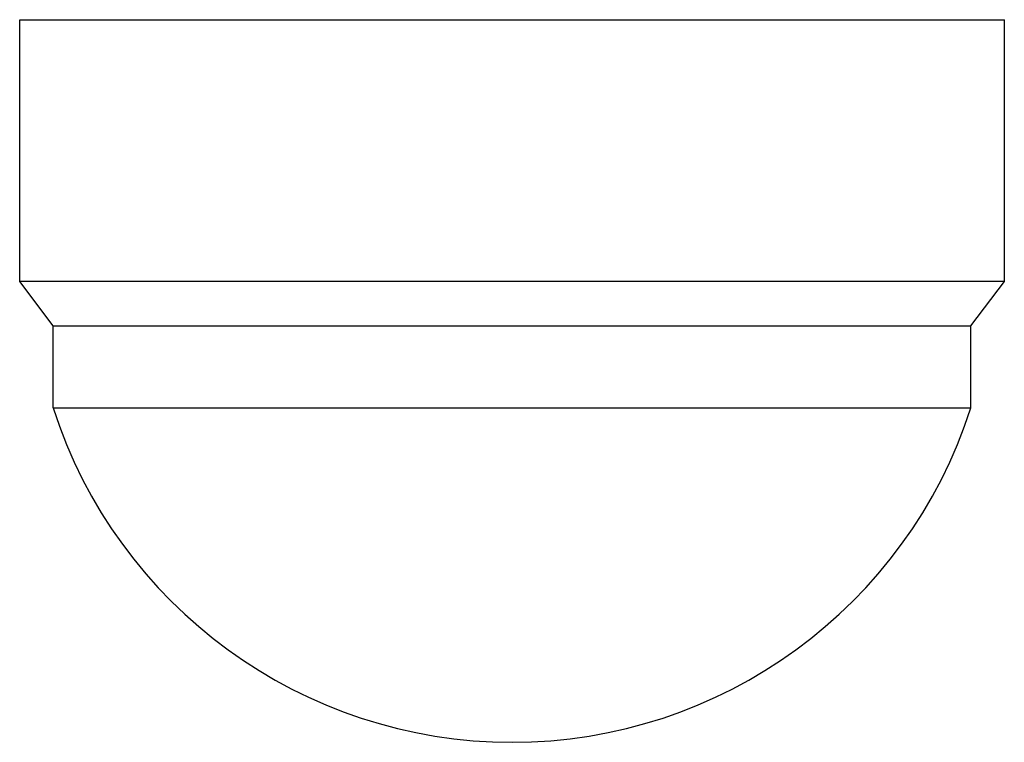
# Model space of a CAD drawing. Units: inches. Extents: x 14841 to 15016, y 59747 to 59875.
import ezdxf

# ---------------------------------------------------------------- set-up
doc = ezdxf.new("R2010")
doc.units = ezdxf.units.IN
doc.header["$MEASUREMENT"] = 0
doc.layers.add('freecads.com', color=7, linetype='Continuous')

msp = doc.modelspace()

# ---------------------------------------------------------------- linework, layer by layer
at = {"layer": 'freecads.com'}
for p, q in [((14840.5, 59828.71), (14840.5, 59875.26)), ((14840.5, 59875.26), (15015.56, 59875.26)), ((15015.56, 59828.71), (15015.56, 59875.26)), ((14846.43, 59820.85), (14840.5, 59828.71)), ((15015.56, 59828.71), (14840.5, 59828.71)), ((15009.63, 59820.85), (15015.56, 59828.71)), ((14846.43, 59806.26), (14846.43, 59820.85)), ((14846.43, 59820.85), (15009.63, 59820.85)), ((15009.63, 59806.26), (15009.63, 59820.85)), ((14846.43, 59806.26), (15009.63, 59806.26))]:
    msp.add_line(p, q, dxfattribs=at)
msp.add_arc((14928.03, 59832.53), 85.72, 197.8451, 342.1549, dxfattribs=at)

doc.saveas('drawing.dxf')
